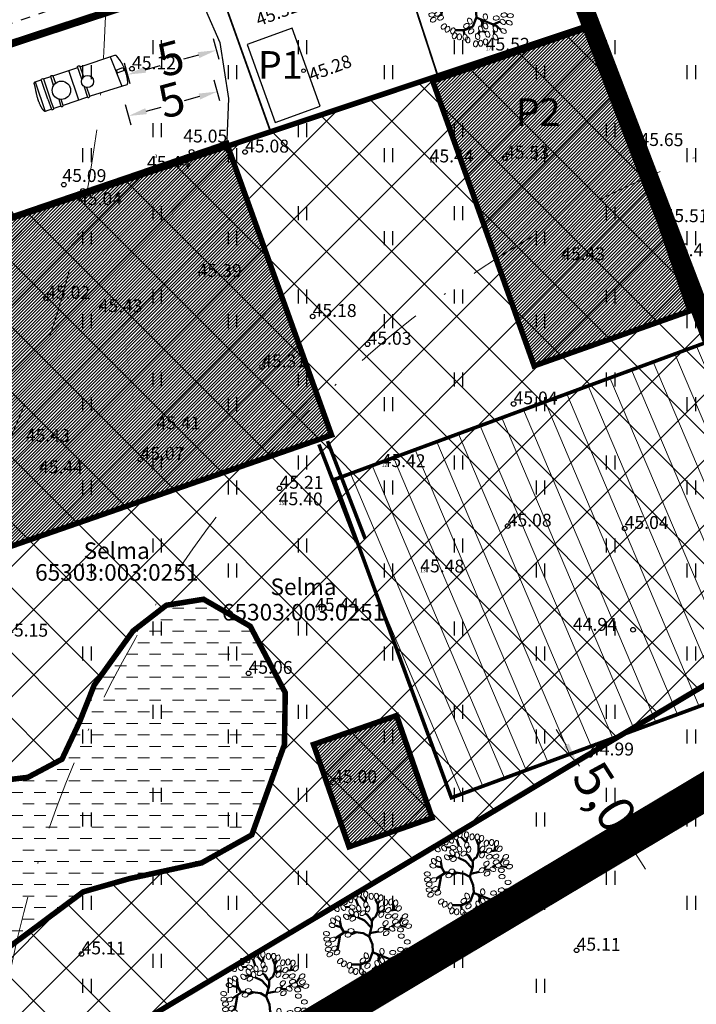
# Model space of a CAD drawing. Units: metres. Extents: x 0 to 555717, y 0 to 6575166.
# Drawn here: x 555204 to 555240, y 6574104 to 6574158 of the extents above; entities that cross this region are included whole.
import ezdxf
from ezdxf.enums import TextEntityAlignment as Align

# ---------------------------------------------------------------- set-up
doc = ezdxf.new("R2010")
doc.units = ezdxf.units.M
doc.header["$MEASUREMENT"] = 0
doc.header["$PDMODE"] = 33
doc.header["$PDSIZE"] = 0.2
for name, pattern in [('CENTER', [50.8, 31.75, -6.35, 6.35, -6.35]), ('DASHDOT', [25.4, 12.7, -6.35, 0, -6.35]), ('KATASTRIPIIR', [7, 4, -1, 1, -1]), ('KRUUSKILL', [2, 1, -1]), ('vana teeprojekt$0$CENTER', [2, 1.25, -0.25, 0.25, -0.25])]:
    doc.linetypes.add(name, pattern=pattern)
doc.layers.get('0').update_dxf_attribs({"plot": 0})
for name, color, linetype in [('-kontuur', 7, 'Continuous'), ('0__korg', 251, 'Continuous'), ('HALJASTUS', 92, 'Continuous'), ('K-tr-SOOJATRASS', 1, 'T1_KPROJEKT'), ('KORGUS-arvutatud', 250, 'Continuous'), ('KORGUS-EH2000', 250, 'Continuous'), ('MOOTNR', 7, 'Continuous'), ('OPT-hoonest_õigus', 7, 'Continuous'), ('OPT-maapealne hoonestusala', 7, 'CENTER'), ('OPT-sissesõit', 7, 'Continuous'), ('OPT-tehno.kaitsevöönd', 7, 'Continuous'), ('opt-uus hoone', 255, 'Continuous'), ('OPT_mahuti', 94, 'Continuous'), ('OPT_malestis', 140, 'DASHDOT'), ('OPT_mood-piir', 1, 'Continuous'), ('OPT_puurlaev', 142, 'Continuous'), ('OPT_roheline', 60, 'Continuous'), ('OPT_tugi_kaev', 4, 'Continuous'), ('P_VESI', 5, 'VEETRASS_rajatav1'), ('PIIR', 250, 'Continuous'), ('TEE', 7, 'Continuous')]:
    doc.layers.add(name, color=color, linetype=linetype)
doc.layers.add('Dp.ala', color=7, linetype='DASHDOT', lineweight=0, true_color=0x0d0d0d)
for name, color, linetype, lineweight in [('HOONE_Pen_No__7', 7, 'Continuous', 18), ('L1', 90, 'Continuous', 20), ('L2', 83, 'Continuous', 50), ('OPT-vormistus', 7, 'Continuous', 9), ('tr-pr-vesi', 5, 'PR-VESI1', 9)]:
    doc.layers.add(name, color=color, linetype=linetype, lineweight=lineweight)
doc.styles.add('ARIAL', font='arial.ttf')
doc.styles.add('ITALIC', font='italic.shx')
doc.styles.add('KPR-jooned', font='romand.shx')
doc.styles.add('romanc', font='romanc.shx')
doc.styles.add('SWISL', font='swissl.ttf', dxfattribs={"height": 1.21})
doc.linetypes.add('+_LINE', pattern='A,0.5,-0.2,["+",Standard,S=0.1,R=0,X=-0.1,Y=-0.05],-0.2', length=0.9)
doc.linetypes.add('PR-VESI1', pattern='A,6,-1.5,["V1",SWISL,S=1,R=0,X=-1,Y=-0.5],-1.5', length=9)
doc.linetypes.add('T1_KPROJEKT', pattern='A,9.5,-1.25,["T1",KPR-jooned,S=1,R=0,X=-0.8,Y=-0.5],-1.25', length=12)
doc.linetypes.add('VEETRASS_rajatav1', pattern='A,12.7,-5.08,["V1",ARIAL,S=2.54,R=0,X=-2.54,Y=-1.27],-5.08', length=22.86)
doc.dimstyles.new('ISO-25', dxfattribs={"dimtxt": 1, "dimasz": 0.5, "dimexe": 0.5, "dimexo": 0.05, "dimgap": 0.05, "dimtad": 0, "dimtxsty": 'romanc', "dimcen": 0.5, "dimclrd": 256, "dimclre": 256, "dimclrt": 256, "dimadec": 0, "dimazin": 0, "dimtfac": 1, "dimtmove": 0, "dimatfit": 3, "dimfxl": 1, "dimlwd": -1, "dimlwe": -1, "dimarcsym": 0})

# ---------------------------------------------------------------- blocks, each defined once
blk = doc.blocks.new('HEIN')
at = {"color": 0, "linetype": 'Continuous'}
for p, q in [((-0.46, 0.76), (-0.46, -0.76)), ((0.46, 0.76), (0.46, -0.76))]:
    blk.add_line(p, q, dxfattribs=at)
blk = doc.blocks.new('RING02')
at = {"color": 0, "linetype": 'Continuous', "lineweight": -3}
blk.add_circle((0, 0), 0.25, dxfattribs=at)
blk = doc.blocks.new('*D15')
at = {"layer": 'Defpoints', "color": 0, "ltscale": 0.5, "transparency": 16777216}
for p in [(555229.342, 6574114.498), (555236.483, 6574113.153), (555232.027, 6574110.301)]:
    blk.add_point(p, dxfattribs=at)
at = {"layer": 'HOONE_Pen_No__7', "ltscale": 0.5, "transparency": 16777216}
for p, q in [((555233.258, 6574118.191), (555232.719, 6574119.034)), ((555229.384, 6574114.525), (555234.219, 6574117.618)), ((555233.797, 6574117.349), (555233.984, 6574117.058)), ((555232.069, 6574110.328), (555236.904, 6574113.422)), ((555236.483, 6574113.153), (555236.296, 6574113.444)), ((555237.022, 6574112.31), (555237.561, 6574111.468))]:
    blk.add_line(p, q, dxfattribs=at)
for points in [[(555233.399, 6574118.281), (555233.118, 6574118.101), (555233.797, 6574117.349)], [(555237.162, 6574112.4), (555236.881, 6574112.22), (555236.483, 6574113.153)]]:
    blk.add_solid(points, dxfattribs=at)
at = {"layer": 'HOONE_Pen_No__7', "ltscale": 0.5, "transparency": 16777216, "insert": (555235.14, 6574115.251), "char_height": 2, "attachment_point": 5, "rotation": 302.6154, "style": 'romanc'}
blk.add_mtext('5,0', dxfattribs=at)
blk = doc.blocks.new('PM039')
at = {"layer": 'L1'}
for centre, major_axis in [((-2.66, 4.9), (0.158, -0.386)), ((-2.03, 5.35), (0.135, -0.395)), ((-1.44, 5.69), (-0.062, -0.412)), ((-0.58, 5.65), (-0.011, -0.417)), ((0.17, 5.38), (-0.013, 0.417)), ((0.87, 5.37), (0.01, 0.417)), ((1.46, 5.16), (0.101, 0.405)), ((-4.52, 3.69), (0.296, -0.294)), ((-3.62, 3.83), (0.243, -0.339)), ((-3.4, 4.68), (0.13, -0.396)), ((-2.4, 3.91), (0.41, -0.078)), ((-1.53, 3.73), (0.107, -0.403)), ((-0.55, 4.22), (0.017, 0.417)), ((-0.3, 3.68), (0.059, 0.413)), ((1.57, 3.73), (0.262, 0.324)), ((2.12, 4.52), (0.098, 0.406)), ((2.83, 4.61), (0.068, 0.412)), ((3.49, 4.47), (0.068, 0.412)), ((3.91, 3.74), (0.286, 0.303)), ((-4.36, 2.36), (0.309, -0.28)), ((-3.22, 2.6), (0.296, -0.294)), ((-2.52, 3.24), (0.243, -0.339)), ((-2.34, 2.34), (0.365, 0.202)), ((-1.84, 2.92), (0.089, -0.407)), ((-0.97, 3.1), (0.351, 0.225)), ((1.53, 2.91), (0.225, 0.351)), ((2.47, 3.51), (0.317, 0.272)), ((2.5, 2.67), (0.389, 0.151)), ((3.4, 2.71), (0.389, 0.151)), ((4.74, 2.67), (0.365, 0.202)), ((-5.15, 1.45), (0.401, -0.116)), ((-5.01, 2.06), (0.238, -0.342)), ((2.12, 1.73), (-0.318, -0.27)), ((3.44, 1.95), (-0.393, -0.14)), ((3.74, 1.49), (0.407, 0.09)), ((4.8, 1.89), (0.375, 0.182)), ((5.25, 1.33), (0.396, 0.13)), ((-5.9, 0.33), (-0.411, 0.071)), ((-2.98, 0.13), (0.409, 0.081)), ((-2.56, 0.71), (0.417, 0.009)), ((1.49, 0.84), (-0.34, -0.242)), ((2.21, 0.38), (-0.354, -0.221)), ((2.99, 0.97), (-0.38, 0.173)), ((4.14, 0.84), (-0.416, 0.031)), ((4.24, -0.02), (-0.417, 0.002)), ((-5.87, -0.43), (-0.414, -0.05)), ((-5.66, -1.08), (-0.415, -0.041)), ((-5.04, -0.47), (-0.396, -0.132)), ((-4.84, -1.68), (-0.359, -0.213)), ((5.06, -0.81), (-0.417, -0.002)), ((-5.66, -1.82), (-0.415, -0.041)), ((-5.46, -2.5), (0.369, 0.195)), ((-4.47, -2.24), (0.375, 0.182)), ((-0.5, -2.67), (0.167, -0.382)), ((1.62, -2.09), (-0.075, 0.41)), ((3.09, -2.25), (0.416, 0.027)), ((3.99, -2.77), (-0.313, 0.275)), ((4.15, -1.84), (-0.416, -0.024)), ((4.86, -2.88), (-0.371, 0.19)), ((5.02, -1.93), (-0.417, -0.002)), ((-4.03, -3.4), (0.311, 0.278)), ((-3.53, -3.78), (0.201, 0.366)), ((-2.8, -3.99), (-0.14, -0.393)), ((-0.96, -3.32), (-0.35, -0.227)), ((-0.32, -4.05), (-0.319, -0.269)), ((0.98, -3.74), (-0.173, 0.38)), ((1.64, -3.34), (-0.173, 0.38)), ((1.91, -4.44), (-0.156, 0.387)), ((2.97, -3.72), (-0.152, 0.389)), ((4.08, -4.01), (-0.343, 0.237)), ((-2.57, -4.66), (-0.14, -0.393)), ((-1.92, -4.81), (0.086, 0.408)), ((-1.13, -4.86), (-0.115, 0.401)), ((-0.78, -5.21), (-0.102, 0.405)), ((0.3, -5.75), (-0.056, -0.413)), ((0.56, -4.75), (0.095, -0.406)), ((0.97, -5.67), (0.014, -0.417)), ((1.64, -5.49), (-0.041, 0.415)), ((2.97, -4.83), (-0.201, 0.365))]:
    blk.add_ellipse(centre, major_axis=major_axis, ratio=0.699412, dxfattribs=at)
at = {"layer": 'L2'}
for p, q in [((-4.74, 1.4), (-3.94, 1.21)), ((2.09, 1.39), (1.85, 1.06)), ((3.33, 1.51), (2.96, 1.28)), ((4.38, 2.46), (3.94, 1.78)), ((4.84, 1.26), (4.11, 1.4)), ((1.14, 0.62), (-0.01, 0.37)), ((1.87, 0.92), (2.61, 0.96)), ((2.69, -3.14), (2.71, -3.42)), ((2.77, -3.95), (2.81, -4.45)), ((3.71, -3.83), (2.85, -3.06))]:
    blk.add_line(p, q, dxfattribs=at)
for points in [[(-1.31, 5.35), (-0.64, 4.61)], [(-1.91, 4.95), (-1.61, 4.14)], [(-0.51, 5.25), (-0.58, 4.64)], [(0.77, 4.97), (1.06, 4.25), (1.06, 3.3), (0.77, 2.59), (0.49, 2.42), (0.24, 2.04)], [(1.33, 4.76), (1.03, 4.32)], [(3.35, 4.08), (3.19, 3.5)], [(-3.34, 3.93), (-2.81, 3.97)], [(-2.96, 2.75), (-2.11, 2.82)], [(-0.64, 3.04), (-0.32, 2.85), (0.06, 2.27), (0.27, 2), (0.26, 1.37), (-0.12, -0.05)], [(2.1, 3.36), (1.04, 3.23)], [(3.57, 3.54), (2.79, 3.45)], [(-4.08, 2.05), (-3.93, 1.16), (-3.52, 0.47)], [(-1.69, 2.54), (-0.73, 2.09), (0.19, 1.11)], [(-4.67, -0.28), (-3.39, 0.56), (-2.91, 0.55)], [(-4.4, -1.92), (-4.03, 0.14)], [(-2.58, 0.22), (-1.83, 0.51)], [(-2.24, 0.53), (-1.97, 0.53), (-0.92, 0.38), (-0.12, -0.05)], [(-2.5, -3.89), (-1.23, -3.89), (-0.1, -3.41), (0.39, -2.13), (0.33, -1.16), (-0.12, -0.05)], [(3.62, -2.7), (2.69, -3.14), (0.36, -2.2)], [(1.38, -3.05), (0.99, -2.45)], [(-1.28, -4.48), (-1.29, -3.89)], [(1.1, -3.43), (1.22, -2.81)], [(0.66, -4.38), (0.85, -4.05)], [(1.63, -4.17), (1.26, -4.01)]]:
    blk.add_lwpolyline(points, dxfattribs=at)
blk = doc.blocks.new('MAHUTI')
at = {"layer": '-kontuur'}
for p, q in [((572113.623, 6599154.094), (572114.708, 6599155.872)), ((572117.894, 6599151.169), (572119.031, 6599152.865))]:
    blk.add_line(p, q, dxfattribs=at)
for points in [[(572115.331, 6599152.926), (572113.346, 6599154.283), (572113.34, 6599154.288), (572113.337, 6599154.29), (572113.334, 6599154.296), (572113.33, 6599154.303), (572113.327, 6599154.309), (572113.326, 6599154.315), (572113.324, 6599154.325), (572113.323, 6599154.335), (572113.323, 6599154.345), (572113.323, 6599154.354), (572113.324, 6599154.367), (572113.324, 6599154.375), (572113.326, 6599154.388), (572113.327, 6599154.396), (572113.33, 6599154.409), (572113.442, 6599154.776), (572113.447, 6599154.795), (572113.452, 6599154.815), (572113.458, 6599154.834), (572113.464, 6599154.852), (572113.471, 6599154.871), (572113.478, 6599154.889), (572113.485, 6599154.907), (572113.492, 6599154.926), (572113.499, 6599154.944), (572113.507, 6599154.961), (572113.515, 6599154.979), (572113.522, 6599154.997), (572113.53, 6599155.014), (572113.538, 6599155.032), (572113.547, 6599155.049), (572113.555, 6599155.066), (572113.572, 6599155.101), (572113.589, 6599155.135), (572113.607, 6599155.169), (572113.625, 6599155.202), (572113.643, 6599155.236), (572113.662, 6599155.269), (572113.781, 6599155.46), (572113.915, 6599155.64), (572113.94, 6599155.67), (572113.964, 6599155.699), (572113.989, 6599155.728), (572114.014, 6599155.757), (572114.04, 6599155.785), (572114.065, 6599155.814), (572114.078, 6599155.828), (572114.092, 6599155.842), (572114.105, 6599155.856), (572114.118, 6599155.869), (572114.132, 6599155.883), (572114.146, 6599155.897), (572114.16, 6599155.91), (572114.174, 6599155.924), (572114.188, 6599155.937), (572114.202, 6599155.95), (572114.217, 6599155.963), (572114.232, 6599155.976), (572114.247, 6599155.988), (572114.262, 6599156.001), (572114.278, 6599156.013), (572114.295, 6599156.025), (572114.312, 6599156.036), (572114.322, 6599156.043), (572114.329, 6599156.047), (572114.341, 6599156.053), (572114.348, 6599156.057), (572114.36, 6599156.063), (572114.369, 6599156.066), (572114.378, 6599156.069), (572114.387, 6599156.072), (572114.398, 6599156.074), (572114.404, 6599156.075), (572114.41, 6599156.075), (572114.418, 6599156.074), (572114.425, 6599156.072), (572114.428, 6599156.071), (572114.434, 6599156.067), (572116.469, 6599154.615)], [(572117.123, 6599154.168), (572115.973, 6599152.484)], [(572116.469, 6599154.615), (572116.497, 6599154.596)], [(572116.625, 6599154.508), (572118.008, 6599153.564)], [(572118.137, 6599153.475), (572118.545, 6599153.197)], [(572116.872, 6599151.87), (572115.463, 6599152.832)], [(572118.675, 6599153.108), (572119.031, 6599152.865), (572119.037, 6599152.86), (572119.039, 6599152.858), (572119.043, 6599152.852), (572119.047, 6599152.845), (572119.049, 6599152.839), (572119.051, 6599152.833), (572119.053, 6599152.823), (572119.054, 6599152.813), (572119.054, 6599152.803), (572119.054, 6599152.794), (572119.053, 6599152.781), (572119.052, 6599152.772), (572119.05, 6599152.76), (572119.049, 6599152.751), (572119.047, 6599152.739), (572119.042, 6599152.719), (572119.037, 6599152.7), (572119.032, 6599152.681), (572119.026, 6599152.662), (572119.02, 6599152.643), (572119.013, 6599152.624), (572119.006, 6599152.606), (572118.999, 6599152.588), (572118.992, 6599152.57), (572118.985, 6599152.552), (572118.977, 6599152.534), (572118.97, 6599152.516), (572118.962, 6599152.499), (572118.954, 6599152.481), (572118.946, 6599152.464), (572118.938, 6599152.446), (572118.929, 6599152.429), (572118.912, 6599152.395), (572118.895, 6599152.36), (572118.877, 6599152.327), (572118.859, 6599152.293), (572118.841, 6599152.259), (572118.822, 6599152.226), (572118.803, 6599152.193), (572118.784, 6599152.16), (572118.705, 6599152.04)], [(572118.292, 6599152.516), (572117.642, 6599151.564)], [(572117.408, 6599151.501), (572117, 6599151.779)], [(572118.296, 6599151.539), (572118.148, 6599151.364), (572118.005, 6599151.196), (572117.988, 6599151.183), (572117.98, 6599151.179), (572117.968, 6599151.173), (572117.96, 6599151.17), (572117.951, 6599151.167), (572117.941, 6599151.164), (572117.931, 6599151.162), (572117.925, 6599151.162), (572117.918, 6599151.162), (572117.91, 6599151.162), (572117.904, 6599151.164), (572117.901, 6599151.165), (572117.894, 6599151.169), (572117.538, 6599151.412)], [(572118.705, 6599152.04), (572118.616, 6599151.914), (572118.593, 6599151.884), (572118.569, 6599151.855), (572118.544, 6599151.825), (572118.52, 6599151.796), (572118.495, 6599151.767), (572118.47, 6599151.738), (572118.445, 6599151.71), (572118.419, 6599151.682), (572118.406, 6599151.667), (572118.396, 6599151.654), (572118.385, 6599151.639), (572118.374, 6599151.624), (572118.362, 6599151.609), (572118.349, 6599151.595), (572118.339, 6599151.585), (572118.326, 6599151.572), (572118.31, 6599151.553), (572118.296, 6599151.539), (572118.296, 6599151.539), (572118.296, 6599151.539), (572118.296, 6599151.539)]]:
    blk.add_lwpolyline(points, dxfattribs=at)
at = {"layer": '-kontuur', "color": 7, "linetype": 'Continuous'}
blk.add_lwpolyline([(572114.037, 6599154.959), (572113.684, 6599155.199), (572113.802, 6599155.373), (572114.155, 6599155.132)], dxfattribs=at)
at = {"layer": '-kontuur'}
for points in [[(572116.209, 6599153.924), (572116.621, 6599154.501, 0.283871), (572116.624, 6599154.539, 0.236475), (572116.529, 6599154.607, 0.283871), (572116.493, 6599154.592), (572116.147, 6599154.108)], [(572115.918, 6599153.507), (572115.435, 6599152.799, -0.283871), (572115.4, 6599152.784, -0.236475), (572115.303, 6599152.849, -0.283871), (572115.305, 6599152.888), (572115.724, 6599153.501)], [(572117.858, 6599153.083), (572118.137, 6599153.475, 0.283871), (572118.139, 6599153.514, 0.236475), (572118.043, 6599153.58, 0.283871), (572118.008, 6599153.564), (572117.781, 6599153.229)], [(572118.292, 6599152.516), (572118.675, 6599153.108, 0.283871), (572118.677, 6599153.147, 0.236475), (572118.58, 6599153.212, 0.283871), (572118.545, 6599153.197), (572118.214, 6599152.68)], [(572117.343, 6599152.281), (572117, 6599151.779, -0.283871), (572116.965, 6599151.764, -0.236475), (572116.869, 6599151.829, -0.283871), (572116.871, 6599151.868), (572117.161, 6599152.293)], [(572117.642, 6599151.564), (572117.538, 6599151.412, -0.283871), (572117.503, 6599151.396, -0.236475), (572117.406, 6599151.462, -0.283871), (572117.408, 6599151.501), (572118.214, 6599152.68)]]:
    blk.add_lwpolyline(points, format="xyb", dxfattribs=at)
for centre, radius in [((572115.81, 6599153.892), 0.4), ((572117.293, 6599152.879), 0.6)]:
    blk.add_circle(centre, radius, dxfattribs=at)
blk.add_ellipse((572114.095, 6599155.045), major_axis=(0.0592, 0.0866), ratio=0.589824, start_param=3.141593, end_param=6.283185, dxfattribs=at)
blk = doc.blocks.new('*D46')
at = {"layer": 'Defpoints', "color": 0, "linetype": 'ByBlock', "ltscale": 0.5, "transparency": 16777216}
for p in [(555214.072, 6574156.587), (555214.259, 6574155.905), (555209.251, 6574155.263)]:
    blk.add_point(p, dxfattribs=at)
at = {"layer": 'P_VESI', "color": 124, "linetype": 'ByBlock', "lineweight": -2, "ltscale": 0.5, "transparency": 16777216}
for p, q in [((555214.085, 6574156.539), (555214.392, 6574155.422)), ((555213.295, 6574155.64), (555212.471, 6574155.413)), ((555209.264, 6574155.214), (555209.57, 6574154.098)), ((555210.402, 6574154.845), (555211.217, 6574155.069))]:
    blk.add_line(p, q, dxfattribs=at)
at = {"layer": 'P_VESI', "color": 124, "linetype": 'ByBlock', "ltscale": 0.5, "transparency": 16777216}
for points in [[(555213.251, 6574155.8), (555213.339, 6574155.479), (555214.259, 6574155.905)], [(555210.358, 6574155.006), (555210.446, 6574154.685), (555209.438, 6574154.58)]]:
    blk.add_solid(points, dxfattribs=at)
at = {"layer": 'P_VESI', "color": 124, "linetype": 'ByBlock', "ltscale": 0.5, "transparency": 16777216, "insert": (555211.844, 6574155.241), "char_height": 1.8, "attachment_point": 5, "rotation": 15.358, "style": 'romanc'}
blk.add_mtext('5', dxfattribs=at)
blk = doc.blocks.new('*D47')
at = {"layer": 'Defpoints', "color": 0, "linetype": 'ByBlock', "ltscale": 0.5, "transparency": 16777216}
for p in [(555214.117, 6574154.339), (555214.304, 6574153.657), (555209.295, 6574153.015)]:
    blk.add_point(p, dxfattribs=at)
at = {"layer": 'P_VESI', "color": 124, "linetype": 'ByBlock', "lineweight": -2, "ltscale": 0.5, "transparency": 16777216}
for p, q in [((555214.13, 6574154.291), (555214.436, 6574153.175)), ((555209.308, 6574152.967), (555209.615, 6574151.851)), ((555213.34, 6574153.392), (555212.515, 6574153.166)), ((555210.447, 6574152.598), (555211.262, 6574152.821))]:
    blk.add_line(p, q, dxfattribs=at)
at = {"layer": 'P_VESI', "color": 124, "linetype": 'ByBlock', "ltscale": 0.5, "transparency": 16777216}
for points in [[(555213.295, 6574153.553), (555213.384, 6574153.231), (555214.304, 6574153.657)], [(555210.403, 6574152.758), (555210.491, 6574152.437), (555209.482, 6574152.333)]]:
    blk.add_solid(points, dxfattribs=at)
at = {"layer": 'P_VESI', "color": 124, "linetype": 'ByBlock', "ltscale": 0.5, "transparency": 16777216, "insert": (555211.888, 6574152.994), "char_height": 1.8, "attachment_point": 5, "rotation": 15.358, "style": 'romanc'}
blk.add_mtext('5', dxfattribs=at)

msp = doc.modelspace()

# ---------------------------------------------------------------- hatches: boundary and pattern name
at = {"layer": 'K-tr-SOOJATRASS', "lineweight": 0, "ltscale": 0.2}
h = msp.add_hatch(dxfattribs=at)
h.set_pattern_fill('ANSI31', color=15, scale=10, angle=68)
h.set_pattern_definition([(113, (0, 0), (-1.15063106682, -0.4884139106), [])])
h.paths.add_polyline_path([(555220.662, 6574132.605), (555241.252, 6574140.194), (555247.614, 6574122.927), (555227.024, 6574115.338)])
at = {"layer": 'OPT-maapealne hoonestusala', "ltscale": 0.5, "true_color": 0xf8991e}
h = msp.add_hatch(dxfattribs=at)
h.set_pattern_fill('ANSI31', color=30)
h.set_pattern_definition([(45, (-14.8251, 1.83304), (-0.0883883476483, 0.0883883476483), [])])
h.paths.add_polyline_path([(555234.692, 6574157.216), (555226.008, 6574154.232), (555231.517, 6574138.776), (555239.977, 6574141.76)])
h = msp.add_hatch(dxfattribs=at)
h.set_pattern_fill('ANSI31', color=30)
h.set_pattern_definition([(45, (-5.17658, -1.78703), (-0.0883883476483, 0.0883883476483), [])])
h.paths.add_polyline_path([(555196.959, 6574144.739), (555202.36, 6574128.725), (555220.516, 6574135.021), (555214.828, 6574150.841)])
h = msp.add_hatch(dxfattribs=at)
h.set_pattern_fill('ANSI31', color=30)
h.set_pattern_definition([(45, (-21.297, -34.17041), (-0.0883883476483, 0.0883883476483), [])])
h.paths.add_polyline_path([(555224.046, 6574119.798), (555219.536, 6574118.229), (555221.467, 6574112.678), (555225.977, 6574114.247)])
at = {"layer": 'OPT-tehno.kaitsevöönd', "linetype": 'Continuous', "lineweight": 0}
h = msp.add_hatch(dxfattribs=at)
h.set_pattern_fill('ANSI31', color=6, scale=20, angle=317, style=0)
h.set_pattern_definition([(2, (0, 0), (-0.0872487418, 2.49847706755), [])])
edge = h.paths.add_edge_path()
edge.add_line((555188.746, 6573998.552), (555166.547, 6574135.593))
edge.add_line((555166.547, 6574135.593), (555137.265, 6574308.618))
edge.add_line((555137.265, 6574308.618), (555154.995, 6574330.502))
edge.add_line((555154.995, 6574330.502), (555207.105, 6574010.351))
edge.add_line((555207.105, 6574010.351), (555188.748, 6573998.539))
at = {"layer": 'opt-uus hoone', "ltscale": 2, "true_color": 0xf8d731}
h = msp.add_hatch(dxfattribs=at)
h.set_pattern_fill('ANSI37', color=40, scale=20)
h.set_pattern_definition([(45, (0, 0), (-1.767766953, 1.767766953), []), (135, (0, 0), (-1.767766953, -1.767766953), [])])
h.paths.add_polyline_path([(555207.034, 6574110.235), (555203.107, 6574107.31), (555201.191, 6574105.779), (555199.157, 6574104.834), (555196.823, 6574104.813), (555195.395, 6574106.596), (555194.538, 6574110.591), (555195.709, 6574113.955), (555199.143, 6574115.861), (555204.032, 6574116.447), (555205.881, 6574117.432), (555206.836, 6574119.455), (555207.632, 6574121.457), (555209.738, 6574124.388), (555211.547, 6574125.785), (555213.565, 6574126.11), (555216.103, 6574124.646), (555216.817, 6574123.291), (555218.003, 6574121.039), (555217.959, 6574118.225), (555216.745, 6574114.872), (555216.471, 6574114.115), (555216.185, 6574113.324), (555213.461, 6574111.804), (555209.533, 6574110.948)], flags=16)
edge = h.paths.add_edge_path()
edge.add_line((555193.75, 6574093.721), (555186.074, 6574141.086))
edge.add_line((555186.074, 6574141.086), (555234.646, 6574157.302))
edge.add_line((555234.646, 6574157.302), (555246.859, 6574125.079))
edge.add_line((555246.859, 6574125.079), (555193.75, 6574093.37))
at = {"layer": 'tr-pr-vesi', "ltscale": 0.2, "true_color": 0x7aafdf}
h = msp.add_hatch(dxfattribs=at)
h.set_pattern_fill('DASH', color=143, scale=5)
h.paths.add_polyline_path([(555207.034, 6574110.235), (555203.107, 6574107.31), (555201.191, 6574105.779), (555199.157, 6574104.834), (555196.823, 6574104.813), (555195.395, 6574106.596), (555194.538, 6574110.591), (555195.709, 6574113.955), (555199.143, 6574115.861), (555204.032, 6574116.447), (555205.881, 6574117.432), (555206.836, 6574119.455), (555207.632, 6574121.457), (555209.738, 6574124.388), (555211.547, 6574125.785), (555213.565, 6574126.11), (555216.103, 6574124.646), (555216.817, 6574123.291), (555218.003, 6574121.039), (555217.959, 6574118.225), (555216.745, 6574114.872), (555216.471, 6574114.115), (555216.185, 6574113.324), (555213.461, 6574111.804), (555209.533, 6574110.948)])

# ---------------------------------------------------------------- linework, layer by layer
at = {"layer": 'Dp.ala', "color": 158, "ltscale": 0.4, "true_color": 0x002a38, "const_width": 2, "flags": 128}
msp.add_lwpolyline([(555222.832, 6574229.977), (555201.574, 6574285.291), (555142.468, 6574254.576), (555116.878, 6574241.278), (555061.83, 6574212.67), (555096.37, 6574132.21), (555131.42, 6574050.36), (555261.92, 6574128.27), (555224.734, 6574225.029)], dxfattribs=at)
at = {"layer": 'K-tr-SOOJATRASS', "color": 15, "ltscale": 0.6, "const_width": 0.2}
msp.add_lwpolyline([(555220.662, 6574132.605), (555241.252, 6574140.194), (555247.614, 6574122.927), (555227.024, 6574115.338)], close=True, dxfattribs=at)
at = {"layer": 'K-tr-SOOJATRASS', "color": 15, "ltscale": 0.4, "const_width": 0.2, "flags": 128}
for points in [[(555220.296, 6574134.693), (555222.339, 6574129.402)], [(555219.83, 6574134.513), (555221.873, 6574129.222)]]:
    msp.add_lwpolyline(points, dxfattribs=at)
at = {"layer": 'KORGUS-arvutatud', "linetype": 'Continuous'}
msp.add_circle((555218.996, 6574154.791), 0.1, dxfattribs=at)
at = {"layer": 'OPT-hoonest_õigus', "color": 0, "linetype": 'vana teeprojekt$0$CENTER', "ltscale": 5, "const_width": 0.3}
msp.add_lwpolyline([(555193.75, 6574093.721), (555186.074, 6574141.086), (555234.646, 6574157.302), (555246.859, 6574125.079), (555193.75, 6574093.37)], dxfattribs=at)
at = {"layer": 'OPT-maapealne hoonestusala', "linetype": 'Continuous', "lineweight": 5, "const_width": 0.3, "elevation": 45.72, "flags": 128}
msp.add_lwpolyline([(555234.692, 6574157.216), (555226.008, 6574154.232), (555231.517, 6574138.776), (555239.977, 6574141.76)], close=True, dxfattribs=at)
at = {"layer": 'OPT-maapealne hoonestusala', "linetype": 'Continuous', "lineweight": 5, "const_width": 0.3, "flags": 128}
msp.add_lwpolyline([(555196.959, 6574144.739), (555202.36, 6574128.725), (555220.516, 6574135.021), (555214.828, 6574150.841), (555196.959, 6574144.739)], dxfattribs=at)
msp.add_lwpolyline([(555224.046, 6574119.798), (555219.536, 6574118.229), (555221.467, 6574112.678), (555225.977, 6574114.247)], close=True, dxfattribs=at)
at = {"layer": 'OPT-sissesõit', "linetype": 'Continuous', "ltscale": 0.5, "const_width": 0.1, "flags": 128}
for points in [[(555226.249, 6574154.62), (555223.803, 6574162.093), (555223.803, 6574162.093, -0.463843), (555224.872, 6574164.664)], [(555217.194, 6574151.521), (555214.548, 6574158.926), (555214.548, 6574158.926, 0.463843), (555212.128, 6574160.302)]]:
    msp.add_lwpolyline(points, format="xyb", dxfattribs=at)
at = {"layer": 'OPT-sissesõit', "linetype": 'Continuous', "ltscale": 0.5, "flags": 128}
msp.add_lwpolyline([(555215.93, 6574156.214), (555217.455, 6574151.98), (555219.901, 6574152.861), (555218.377, 6574157.095)], close=True, dxfattribs=at)
at = {"layer": 'OPT_mahuti', "color": 124, "linetype": '+_LINE', "ltscale": 7, "flags": 128}
msp.add_lwpolyline([(555214.818, 6574150.591), (555203.323, 6574146.925), (555200.42, 6574150.989), (555199.944, 6574152.387), (555199.717, 6574153.434), (555199.423, 6574158.018), (555210.837, 6574161.795), (555213.677, 6574158.105), (555214.453, 6574156.326), (555214.917, 6574153.28), (555214.818, 6574150.591)], dxfattribs=at)
at = {"layer": 'OPT_malestis', "color": 244, "linetype": 'DASHDOT', "lineweight": 0, "ltscale": 0.5, "true_color": 0x991b1e, "const_width": 1, "flags": 128}
msp.add_lwpolyline([(555182.742, 6574291.521), (555209.74, 6574222.177), (555274.319, 6574053.602)], dxfattribs=at)
at = {"layer": 'OPT_mood-piir', "color": 1, "ltscale": 0.1, "const_width": 0.4}
msp.add_lwpolyline([(555185.36, 6574082.563), (555174.991, 6574147.021), (555245.77, 6574170.244), (555261.92, 6574128.27), (555185.36, 6574082.563)], dxfattribs=at)
at = {"layer": 'OPT_puurlaev', "color": 140, "linetype": 'DASHDOT', "lineweight": 5, "ltscale": 0.3}
msp.add_circle((555148.255, 6574159.278), 60, dxfattribs=at)
at = {"layer": 'OPT_tugi_kaev', "color": 177, "linetype": 'DASHDOT', "lineweight": 5, "ltscale": 0.3, "true_color": 0x293189}
msp.add_circle((555261.919, 6574094.121), 60, dxfattribs=at)
at = {"layer": 'PIIR', "color": 36, "ltscale": 0.2, "const_width": 0.4, "flags": 128}
for points in [[(555201.53, 6574285.27), (555243.57, 6574175.88), (555162.79, 6574149.33), (555136.79, 6574143.5), (555102.51, 6574140.28), (555093.88, 6574137.72), (555096.37, 6574132.21), (555103.07, 6574134.31), (555137.49, 6574137.54), (555164.64, 6574143.62), (555245.77, 6574170.28), (555261.92, 6574128.27), (555272.96, 6574101.95), (555289.27, 6574063.16), (555315.47, 6573997.78), (555354.77, 6573891.53), (555372.71, 6573903.61), (555364.53, 6573907.35), (555328.2, 6574005.6), (555275.58, 6574137.09), (555216.04, 6574292.13), (555201.53, 6574285.27)], [(555173.11, 6573988.49), (555228.99, 6574024.45), (555211.76, 6574065.41), (555272.96, 6574101.95), (555261.92, 6574128.27), (555131.42, 6574050.36), (555173.11, 6573988.49)], [(555131.5, 6574050.38), (555261.89, 6574128.23), (555289.25, 6574063.21), (555173.1, 6573988.47), (555131.5, 6574050.38)]]:
    msp.add_lwpolyline(points, dxfattribs=at)
at = {"layer": 'TEE', "linetype": 'KRUUSKILL', "ltscale": 0.5}
msp.add_lwpolyline([(555239.939, 6574169.598), (555238.12, 6574169.02), (555226.843, 6574165.44), (555192.031, 6574153.575), (555175.141, 6574148.014), (555153.179, 6574141.629), (555147.853, 6574140.574), (555123.692, 6574138.219), (555108.983, 6574137.035), (555103.147, 6574135.913), (555089.888, 6574131.539)], dxfattribs=at)
msp.add_lwpolyline([(555239.939, 6574169.598), (555238.12, 6574169.02), (555226.843, 6574165.44), (555192.031, 6574153.575), (555175.141, 6574148.014), (555153.179, 6574141.629), (555147.853, 6574140.574), (555123.692, 6574138.219), (555108.983, 6574137.035), (555103.147, 6574135.913), (555089.888, 6574131.539)], dxfattribs=at)
at = {"layer": 'tr-pr-vesi', "color": 141, "ltscale": 0.2, "true_color": 0xadddf7, "const_width": 0.3, "flags": 128}
msp.add_lwpolyline([(555207.034, 6574110.235), (555203.107, 6574107.31), (555201.191, 6574105.779), (555199.157, 6574104.834), (555196.823, 6574104.813), (555195.395, 6574106.596), (555194.538, 6574110.591), (555195.709, 6574113.955), (555199.143, 6574115.861), (555204.032, 6574116.447), (555205.881, 6574117.432), (555206.836, 6574119.455), (555207.632, 6574121.457), (555209.738, 6574124.388), (555211.547, 6574125.785), (555213.565, 6574126.11), (555216.103, 6574124.646), (555216.817, 6574123.291), (555218.003, 6574121.039), (555217.959, 6574118.225), (555216.745, 6574114.872), (555216.471, 6574114.115), (555216.185, 6574113.324), (555213.461, 6574111.804), (555209.533, 6574110.948), (555207.034, 6574110.235)], dxfattribs=at)

# ---------------------------------------------------------------- block references
at = {"layer": '0__korg', "linetype": 'Continuous', "xscale": 0.5, "yscale": 0.5, "zscale": 0.5}
for p in [(555209.68, 6574154.9, 45.12), (555215.82, 6574150.38, 45.08), (555229.93, 6574150.04, 45.53), (555205.98, 6574148.61, 45.09), (555205.02, 6574142.44, 45.02), (555219.49, 6574141.46, 45.18), (555222.47, 6574139.95, 45.03), (555216.74, 6574138.72, 45.31), (555230.4, 6574136.71, 45.04), (555210.14, 6574133.7, 45.07), (555217.69, 6574132.13, 45.21), (555230.08, 6574130.08, 45.08), (555236.43, 6574129.95, 45.04), (555216.01, 6574122.09, 45.06), (555234.55, 6574117.66, 44.99), (555220.6, 6574116.16, 45), (555229.98, 6574109.85, 45.03), (555206.94, 6574106.86, 45.11), (555233.82, 6574107.06, 45.11)]:
    msp.add_blockref('RING02', p, dxfattribs=at)
at = {"layer": 'HALJASTUS', "xscale": 0.5, "yscale": 0.5, "zscale": 0.45}
for p in [(555211.035, 6574156.071), (555218.935, 6574156.071), (555227.405, 6574156.071), (555235.66, 6574156.071), (555207.231, 6574154.719), (555215.127, 6574154.719), (555223.601, 6574154.72), (555231.856, 6574154.72), (555240.039, 6574154.72), (555211.035, 6574151.563), (555218.935, 6574151.563), (555227.405, 6574151.563), (555235.66, 6574151.563), (555207.231, 6574150.212), (555215.127, 6574150.212), (555223.601, 6574150.212), (555231.856, 6574150.212), (555240.039, 6574150.212), (555211.035, 6574147.055), (555218.935, 6574147.056), (555227.405, 6574147.056), (555235.66, 6574147.056), (555207.231, 6574145.704), (555215.127, 6574145.704), (555223.601, 6574145.704), (555231.856, 6574145.704), (555240.039, 6574145.704), (555211.035, 6574142.548), (555218.935, 6574142.548), (555227.405, 6574142.548), (555235.66, 6574142.548), (555207.231, 6574141.196), (555215.127, 6574141.196), (555223.601, 6574141.197), (555231.856, 6574141.197), (555240.039, 6574141.197), (555211.035, 6574138.04), (555218.935, 6574138.04), (555227.405, 6574138.04), (555235.66, 6574138.04), (555207.231, 6574136.688), (555215.127, 6574136.688), (555223.601, 6574136.689), (555231.856, 6574136.689), (555240.039, 6574136.689), (555211.035, 6574133.532), (555218.935, 6574133.533), (555227.405, 6574133.533), (555235.66, 6574133.533), (555207.231, 6574132.181), (555215.127, 6574132.181), (555223.601, 6574132.181), (555231.856, 6574132.181), (555240.039, 6574132.181), (555211.035, 6574129.024), (555218.935, 6574129.025), (555227.405, 6574129.025), (555235.66, 6574129.025), (555207.231, 6574127.673), (555215.127, 6574127.673), (555223.601, 6574127.673), (555231.856, 6574127.673), (555240.039, 6574127.673), (555211.035, 6574124.517), (555218.935, 6574124.517), (555227.405, 6574124.517), (555235.66, 6574124.517), (555207.231, 6574123.165), (555215.127, 6574123.165), (555223.601, 6574123.166), (555231.856, 6574123.166), (555240.039, 6574123.166), (555211.035, 6574120.009), (555218.935, 6574120.009), (555227.405, 6574120.009), (555235.66, 6574120.009), (555207.231, 6574118.658), (555215.127, 6574118.658), (555223.601, 6574118.658), (555231.856, 6574118.658), (555240.039, 6574118.658), (555211.035, 6574115.501), (555218.935, 6574115.502), (555227.405, 6574115.502), (555235.66, 6574115.502), (555207.231, 6574114.15), (555215.127, 6574114.15), (555223.601, 6574114.15), (555231.856, 6574114.15), (555240.039, 6574114.15), (555211.035, 6574110.994), (555218.935, 6574110.994), (555227.405, 6574110.994), (555235.66, 6574110.994), (555207.231, 6574109.642), (555215.127, 6574109.642), (555223.601, 6574109.643), (555231.856, 6574109.643), (555240.039, 6574109.643), (555211.035, 6574106.486), (555218.935, 6574106.486), (555227.405, 6574106.486), (555207.231, 6574105.134), (555215.127, 6574105.134), (555223.601, 6574105.135), (555231.856, 6574105.135)]:
    msp.add_blockref('HEIN', p, dxfattribs=at)
at = {"layer": 'KORGUS-arvutatud', "xscale": 0.5, "yscale": 0.5, "zscale": 0.5}
for p in [(555212.919, 6574150.389), (555207.013, 6574148.269), (555236.888, 6574124.454)]:
    msp.add_blockref('RING02', p, dxfattribs=at)
at = {"layer": 'OPT_mahuti', "linetype": 'Continuous', "xscale": 0.8303879496506332, "yscale": 0.8303879496506332, "zscale": 0.8303879496506332, "rotation": 232.9422353840677}
msp.add_blockref('MAHUTI', (-3531583.256, 10255551.319), dxfattribs=at)
at = {"layer": 'OPT_roheline', "xscale": 0.4, "yscale": 0.4, "zscale": 0.4}
for p in [(555228.222, 6574158.551), (555228.077, 6574111.067), (555222.603, 6574107.838), (555217.021, 6574104.581)]:
    msp.add_blockref('PM039', p, dxfattribs=at)

# ---------------------------------------------------------------- texts
at = {"layer": '0__korg', "linetype": 'Continuous', "style": 'ITALIC'}
for s, p in [('45.12', (555209.678, 6574154.667, 45.12)), ('45.08', (555215.818, 6574150.147, 45.08)), ('45.53', (555229.928, 6574149.807, 45.53)), ('45.09', (555205.901, 6574148.547, 45.09)), ('45.02', (555205.018, 6574142.207, 45.02)), ('45.18', (555219.488, 6574141.227, 45.18)), ('45.03', (555222.468, 6574139.717, 45.03)), ('45.31', (555216.738, 6574138.487, 45.31)), ('45.04', (555230.398, 6574136.477, 45.04)), ('45.07', (555210.138, 6574133.467, 45.07)), ('45.21', (555217.688, 6574131.897, 45.21)), ('45.08', (555230.078, 6574129.847, 45.08)), ('45.04', (555236.428, 6574129.717, 45.04)), ('45.15', (555202.738, 6574123.877, 45.15)), ('45.06', (555216.008, 6574121.857, 45.06)), ('44.99', (555234.548, 6574117.427, 44.99)), ('45.00', (555220.598, 6574115.927, 45)), ('45.03', (555229.978, 6574109.617, 45.03)), ('45.11', (555206.938, 6574106.627, 45.11)), ('45.11', (555233.818, 6574106.827, 45.11))]:
    msp.add_text(s, height=0.7, rotation=359.5348, dxfattribs=at).set_placement(p, align=Align.BOTTOM_LEFT)
at = {"layer": 'KORGUS-arvutatud', "style": 'ITALIC'}
for s, p in [(' 45.32', (555216.121, 6574157.783)), (' 45.28', (555218.996, 6574154.791))]:
    msp.add_text(s, height=0.7, rotation=20.2353, dxfattribs=at).set_placement(p, align=Align.TOP_LEFT)
for s, p in [('45.05', (555212.463, 6574150.687)), ('45.65', (555237.232, 6574150.496)), ('45.04', (555206.749, 6574147.288)), ('44.94', (555233.619, 6574124.191))]:
    msp.add_text(s, height=0.7, rotation=359.5348, dxfattribs=at).set_placement(p, align=Align.BOTTOM_LEFT)
at = {"layer": 'KORGUS-EH2000', "linetype": 'Continuous', "style": 'ITALIC'}
for s, p in [('45.52', (555228.888, 6574155.892)), ('45.44', (555225.842, 6574149.824)), ('45.44', (555210.495, 6574149.473)), ('45.51', (555238.594, 6574146.587)), ('45.48', (555238.843, 6574144.735)), ('45.43', (555232.977, 6574144.522)), ('45.39', (555213.25, 6574143.613)), ('45.43', (555207.865, 6574141.701)), ('45.41', (555211.01, 6574135.343)), ('45.43', (555203.917, 6574134.664)), ('45.42', (555223.233, 6574133.292)), ('45.44', (555204.627, 6574132.949)), ('45.40', (555217.648, 6574131.219)), ('45.48', (555225.331, 6574127.575)), ('45.44', (555219.617, 6574125.486))]:
    msp.add_text(s, height=0.7, rotation=359.5348, dxfattribs=at).set_placement(p)
at = {"layer": 'MOOTNR'}
for s, p in [('17', (555228.888, 6574155.892)), ('3', (555210.907, 6574150.051)), ('21', (555225.842, 6574149.824)), ('19', (555238.594, 6574146.587)), ('20', (555238.843, 6574144.735)), ('16', (555232.977, 6574144.522)), ('4', (555213.25, 6574143.613)), ('5', (555207.865, 6574141.701)), ('6', (555211.01, 6574135.343)), ('8', (555203.917, 6574134.664)), ('7', (555204.627, 6574132.949)), ('12', (555223.233, 6574133.292)), ('15', (555217.648, 6574131.219)), ('13', (555225.331, 6574127.575)), ('14', (555219.617, 6574125.486))]:
    msp.add_text(s, height=0.2, dxfattribs=at).set_placement(p)
at = {"layer": 'OPT-vormistus', "color": 7, "ltscale": 15, "style": 'SWISL'}
for s, p in [('P1', (555216.52, 6574155.105)), ('P2', (555230.515, 6574152.541))]:
    msp.add_text(s, height=1.5, dxfattribs=at).set_placement(p, align=Align.MIDDLE_LEFT)
at = {"layer": 'PIIR', "color": 240, "linetype": 'KATASTRIPIIR', "style": 'romanc'}
msp.add_text('Selma', height=0.9, dxfattribs=at).set_placement((555208.852, 6574128.016), align=Align.BOTTOM_CENTER)
msp.add_text('65303:003:0251', height=0.9, dxfattribs=at).set_placement((555208.852, 6574128.016), align=Align.TOP_CENTER)
at = {"layer": 'PIIR', "linetype": 'KATASTRIPIIR', "style": 'romanc'}
msp.add_text('Selma', height=0.9, dxfattribs=at).set_placement((555218.996, 6574126.056), align=Align.BOTTOM_CENTER)
msp.add_text('65303:003:0251', height=0.9, dxfattribs=at).set_placement((555218.996, 6574125.856), align=Align.TOP_CENTER)

# ---------------------------------------------------------------- dimensions: what is measured, and where the dimension line sits
at = {"layer": 'HOONE_Pen_No__7', "ltscale": 0.5}
dim = msp.add_aligned_dim(p1=(555229.342, 6574114.498), p2=(555232.027, 6574110.301), distance=5.29, text='5,0', dimstyle='ISO-25', override={"dimtxt": 2, "dimasz": 1}, dxfattribs=at)
dim.commit()
dim.dimension.update_dxf_attribs({"geometry": '*D15', "text_midpoint": (555235.14, 6574115.251)})
at = {"layer": 'P_VESI', "color": 124, "linetype": 'ByBlock', "ltscale": 0.5}
for base, p1, p2, picture, middle in [((555214.259, 6574155.905), (555209.251, 6574155.263), (555214.072, 6574156.587), '*D46', (555211.844, 6574155.241)), ((555214.304, 6574153.657), (555209.295, 6574153.015), (555214.117, 6574154.339), '*D47', (555211.888, 6574152.994))]:
    dim = msp.add_linear_dim(base=base, p1=p1, p2=p2, angle=15.358, dimstyle='ISO-25', override={"dimtxt": 1.8, "dimasz": 1, "dimclrd": 124, "dimclre": 124, "dimclrt": 124, "dimlwd": 65534, "dimlwe": 65534}, dxfattribs=at)
    dim.commit()
    dim.dimension.update_dxf_attribs({"geometry": picture, "text_midpoint": middle, "dimtype": 161})

doc.saveas('drawing.dxf')
